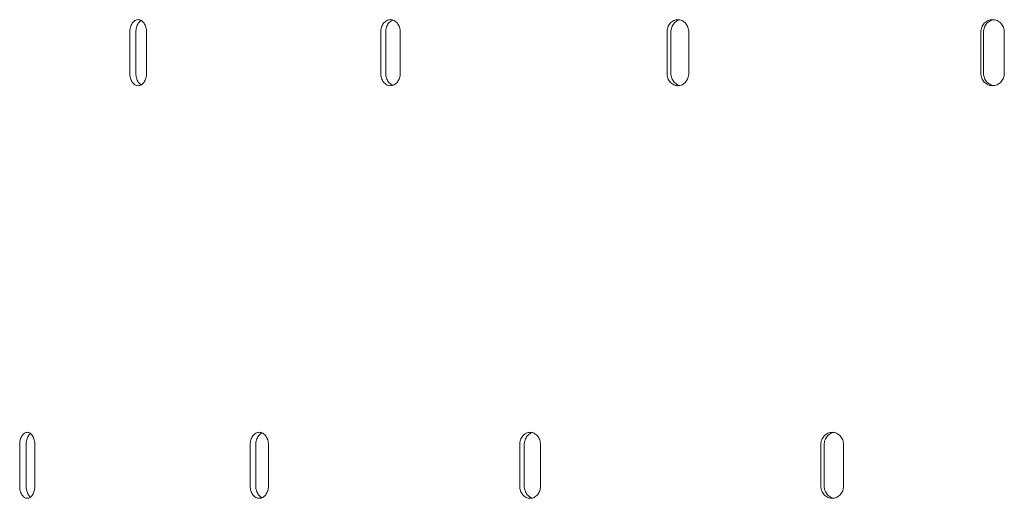
# Model space of a CAD drawing. Units: millimetres. Extents: x 39317 to 64119, y 17080 to 28060.
# Drawn here: x 48097 to 48335, y 19872 to 19988 of the extents above; entities that cross this region are included whole.
import ezdxf

# ---------------------------------------------------------------- set-up
doc = ezdxf.new("R2010")
doc.units = ezdxf.units.MM

# ---------------------------------------------------------------- blocks, each defined once
blk = doc.blocks.new('A$C57E8701E')
at = {"color": 0, "linetype": 'Continuous', "lineweight": 0}
for p, q in [((16708.37, 7224.09), (16708.37, 7234.09)), ((16709.84, 7234.09), (16709.84, 7224.09)), ((16712.42, 7234.09), (16712.42, 7224.09)), ((16769.11, 7224.09), (16769.11, 7234.09)), ((16770.34, 7234.09), (16770.34, 7224.09)), ((16773.84, 7234.09), (16773.84, 7224.09)), ((16838.43, 7224.09), (16838.43, 7234.09)), ((16839.37, 7234.09), (16839.37, 7224.09)), ((16843.7, 7234.09), (16843.7, 7224.09)), ((16914.4, 7224.09), (16914.4, 7234.09)), ((16915.04, 7234.09), (16915.04, 7224.09)), ((16920.07, 7234.09), (16920.07, 7224.09)), ((16681.71, 7124.09), (16681.71, 7134.09)), ((16683.29, 7134.09), (16683.29, 7124.09)), ((16685.38, 7134.09), (16685.38, 7124.09)), ((16737.53, 7124.09), (16737.53, 7134.09)), ((16738.88, 7134.09), (16738.88, 7124.09)), ((16741.93, 7134.09), (16741.93, 7124.09)), ((16802.77, 7124.09), (16802.77, 7134.09)), ((16803.86, 7134.09), (16803.86, 7124.09)), ((16807.79, 7134.09), (16807.79, 7124.09)), ((16875.66, 7124.09), (16875.66, 7134.09)), ((16876.46, 7134.09), (16876.46, 7124.09)), ((16881.16, 7134.09), (16881.16, 7124.09))]:
    blk.add_line(p, q, dxfattribs=at)
for points, knots in [([(16708.37, 7234.09), (16708.37, 7234.28), (16708.38, 7234.47), (16708.43, 7234.86), (16708.47, 7235.05), (16708.57, 7235.42), (16708.64, 7235.6), (16708.78, 7235.93), (16708.87, 7236.08), (16709.05, 7236.34), (16709.15, 7236.47), (16709.37, 7236.69), (16709.49, 7236.78), (16709.74, 7236.94), (16709.87, 7236.99), (16710.13, 7237.07), (16710.26, 7237.09), (16710.51, 7237.09), (16710.65, 7237.07), (16710.91, 7236.99), (16711.04, 7236.94), (16711.29, 7236.78), (16711.41, 7236.69), (16711.63, 7236.47), (16711.73, 7236.34), (16711.91, 7236.08), (16712, 7235.93), (16712.15, 7235.6), (16712.21, 7235.42), (16712.32, 7235.05), (16712.35, 7234.86), (16712.41, 7234.47), (16712.42, 7234.28), (16712.42, 7234.09)], [-9.040585, -9.040585, -9.040585, -9.040585, -8.475553, -8.475553, -7.910521, -7.910521, -7.345489, -7.345489, -6.780458, -6.780458, -6.215408, -6.215408, -5.650358, -5.650358, -5.085308, -5.085308, -4.520258, -4.520258, -3.955224, -3.955224, -3.390189, -3.390189, -2.825155, -2.825155, -2.260121, -2.260121, -1.695091, -1.695091, -1.13006, -1.13006, -0.56503, -0.56503, 0, 0, 0, 0]), ([(16711.12, 7236.88), (16711.11, 7236.88), (16711.09, 7236.87), (16710.96, 7236.78), (16710.84, 7236.69), (16710.62, 7236.47), (16710.51, 7236.34), (16710.34, 7236.08), (16710.25, 7235.93), (16710.1, 7235.6), (16710.04, 7235.42), (16709.94, 7235.05), (16709.9, 7234.86), (16709.85, 7234.47), (16709.84, 7234.28), (16709.84, 7234.09)], [5.588247, 5.588247, 5.588247, 5.588247, 5.650358, 5.650358, 6.215408, 6.215408, 6.780458, 6.780458, 7.34549, 7.34549, 7.910522, 7.910522, 8.475554, 8.475554, 9.040585, 9.040585, 9.040585, 9.040585]), ([(16769.11, 7234.09), (16769.11, 7234.28), (16769.13, 7234.47), (16769.19, 7234.86), (16769.23, 7235.05), (16769.35, 7235.42), (16769.43, 7235.6), (16769.6, 7235.93), (16769.7, 7236.08), (16769.91, 7236.34), (16770.03, 7236.47), (16770.28, 7236.69), (16770.42, 7236.78), (16770.71, 7236.94), (16770.86, 7236.99), (16771.17, 7237.07), (16771.32, 7237.09), (16771.62, 7237.09), (16771.77, 7237.07), (16772.08, 7236.99), (16772.23, 7236.94), (16772.52, 7236.78), (16772.66, 7236.69), (16772.92, 7236.47), (16773.04, 7236.34), (16773.25, 7236.08), (16773.35, 7235.93), (16773.52, 7235.6), (16773.6, 7235.42), (16773.72, 7235.05), (16773.77, 7234.86), (16773.83, 7234.47), (16773.84, 7234.28), (16773.84, 7234.09)], [-9.040585, -9.040585, -9.040585, -9.040585, -8.475553, -8.475553, -7.910521, -7.910521, -7.345489, -7.345489, -6.780458, -6.780458, -6.215408, -6.215408, -5.650358, -5.650358, -5.085308, -5.085308, -4.520258, -4.520258, -3.955224, -3.955224, -3.390189, -3.390189, -2.825155, -2.825155, -2.260121, -2.260121, -1.695091, -1.695091, -1.13006, -1.13006, -0.56503, -0.56503, 0, 0, 0, 0]), ([(16772.08, 7236.99), (16771.98, 7236.95), (16771.89, 7236.91), (16771.65, 7236.78), (16771.51, 7236.69), (16771.25, 7236.47), (16771.13, 7236.34), (16770.92, 7236.08), (16770.82, 7235.93), (16770.65, 7235.6), (16770.58, 7235.42), (16770.46, 7235.05), (16770.41, 7234.86), (16770.35, 7234.47), (16770.34, 7234.28), (16770.34, 7234.09)], [5.279662, 5.279662, 5.279662, 5.279662, 5.650348, 5.650348, 6.215392, 6.215392, 6.780437, 6.780437, 7.345474, 7.345474, 7.910511, 7.910511, 8.475548, 8.475548, 9.040585, 9.040585, 9.040585, 9.040585]), ([(16838.43, 7234.09), (16838.43, 7234.28), (16838.44, 7234.47), (16838.51, 7234.86), (16838.56, 7235.05), (16838.69, 7235.42), (16838.78, 7235.6), (16838.97, 7235.93), (16839.08, 7236.08), (16839.31, 7236.34), (16839.44, 7236.47), (16839.73, 7236.69), (16839.89, 7236.78), (16840.21, 7236.94), (16840.38, 7236.99), (16840.72, 7237.07), (16840.89, 7237.09), (16841.22, 7237.09), (16841.39, 7237.07), (16841.73, 7236.99), (16841.9, 7236.94), (16842.23, 7236.78), (16842.39, 7236.69), (16842.67, 7236.47), (16842.81, 7236.34), (16843.04, 7236.08), (16843.15, 7235.93), (16843.34, 7235.6), (16843.43, 7235.42), (16843.56, 7235.05), (16843.61, 7234.86), (16843.68, 7234.47), (16843.7, 7234.28), (16843.7, 7234.09)], [-9.040585, -9.040585, -9.040585, -9.040585, -8.475553, -8.475553, -7.910521, -7.910521, -7.345489, -7.345489, -6.780458, -6.780458, -6.215408, -6.215408, -5.650358, -5.650358, -5.085308, -5.085308, -4.520258, -4.520258, -3.955224, -3.955224, -3.390189, -3.390189, -2.825155, -2.825155, -2.260121, -2.260121, -1.695091, -1.695091, -1.13006, -1.13006, -0.56503, -0.56503, 0, 0, 0, 0]), ([(16841.53, 7237.04), (16841.52, 7237.04), (16841.51, 7237.03), (16841.32, 7236.99), (16841.16, 7236.94), (16840.83, 7236.78), (16840.68, 7236.69), (16840.39, 7236.47), (16840.26, 7236.34), (16840.02, 7236.08), (16839.91, 7235.93), (16839.72, 7235.6), (16839.64, 7235.42), (16839.5, 7235.05), (16839.45, 7234.86), (16839.39, 7234.47), (16839.37, 7234.28), (16839.37, 7234.09)], [5.046954, 5.046954, 5.046954, 5.046954, 5.085303, 5.085303, 5.650348, 5.650348, 6.215392, 6.215392, 6.780437, 6.780437, 7.345474, 7.345474, 7.910511, 7.910511, 8.475548, 8.475548, 9.040585, 9.040585, 9.040585, 9.040585]), ([(16914.4, 7234.09), (16914.4, 7234.28), (16914.42, 7234.47), (16914.49, 7234.86), (16914.54, 7235.05), (16914.69, 7235.42), (16914.78, 7235.6), (16914.98, 7235.93), (16915.1, 7236.08), (16915.35, 7236.34), (16915.5, 7236.47), (16915.8, 7236.69), (16915.97, 7236.78), (16916.32, 7236.94), (16916.5, 7236.99), (16916.87, 7237.07), (16917.05, 7237.09), (16917.41, 7237.09), (16917.59, 7237.07), (16917.96, 7236.99), (16918.14, 7236.94), (16918.49, 7236.78), (16918.66, 7236.69), (16918.97, 7236.47), (16919.11, 7236.34), (16919.37, 7236.08), (16919.48, 7235.93), (16919.69, 7235.6), (16919.78, 7235.42), (16919.93, 7235.05), (16919.98, 7234.86), (16920.05, 7234.47), (16920.07, 7234.28), (16920.07, 7234.09)], [-9.040585, -9.040585, -9.040585, -9.040585, -8.475553, -8.475553, -7.910521, -7.910521, -7.345489, -7.345489, -6.780458, -6.780458, -6.215408, -6.215408, -5.650358, -5.650358, -5.085308, -5.085308, -4.520258, -4.520258, -3.955224, -3.955224, -3.390189, -3.390189, -2.825155, -2.825155, -2.260121, -2.260121, -1.695091, -1.695091, -1.13006, -1.13006, -0.56503, -0.56503, 0, 0, 0, 0]), ([(16917.55, 7237.07), (16917.48, 7237.06), (16917.4, 7237.05), (16917.14, 7236.99), (16916.96, 7236.94), (16916.61, 7236.78), (16916.45, 7236.69), (16916.14, 7236.47), (16915.99, 7236.34), (16915.74, 7236.08), (16915.62, 7235.93), (16915.42, 7235.6), (16915.33, 7235.42), (16915.18, 7235.05), (16915.13, 7234.86), (16915.06, 7234.47), (16915.04, 7234.28), (16915.04, 7234.09)], [4.853585, 4.853585, 4.853585, 4.853585, 5.085303, 5.085303, 5.650348, 5.650348, 6.215392, 6.215392, 6.780437, 6.780437, 7.345474, 7.345474, 7.910511, 7.910511, 8.475548, 8.475548, 9.040585, 9.040585, 9.040585, 9.040585]), ([(16712.42, 7224.09), (16712.42, 7223.9), (16712.41, 7223.7), (16712.35, 7223.32), (16712.32, 7223.12), (16712.21, 7222.76), (16712.15, 7222.58), (16712, 7222.25), (16711.91, 7222.1), (16711.73, 7221.83), (16711.63, 7221.71), (16711.41, 7221.49), (16711.29, 7221.39), (16711.04, 7221.24), (16710.91, 7221.18), (16710.65, 7221.11), (16710.51, 7221.09), (16710.26, 7221.09), (16710.13, 7221.11), (16709.87, 7221.18), (16709.74, 7221.24), (16709.49, 7221.39), (16709.37, 7221.49), (16709.15, 7221.71), (16709.05, 7221.83), (16708.87, 7222.1), (16708.78, 7222.25), (16708.64, 7222.58), (16708.57, 7222.76), (16708.47, 7223.12), (16708.43, 7223.32), (16708.38, 7223.7), (16708.37, 7223.9), (16708.37, 7224.09)], [0, 0, 0, 0, 0.56503, 0.56503, 1.13006, 1.13006, 1.695091, 1.695091, 2.260121, 2.260121, 2.825155, 2.825155, 3.390189, 3.390189, 3.955224, 3.955224, 4.520258, 4.520258, 5.085308, 5.085308, 5.650358, 5.650358, 6.215408, 6.215408, 6.780458, 6.780458, 7.345489, 7.345489, 7.910521, 7.910521, 8.475553, 8.475553, 9.040585, 9.040585, 9.040585, 9.040585]), ([(16709.84, 7224.09), (16709.84, 7223.9), (16709.85, 7223.7), (16709.9, 7223.32), (16709.94, 7223.12), (16710.04, 7222.76), (16710.1, 7222.58), (16710.25, 7222.25), (16710.34, 7222.1), (16710.51, 7221.83), (16710.62, 7221.71), (16710.84, 7221.49), (16710.96, 7221.39), (16711.09, 7221.31), (16711.11, 7221.3), (16711.12, 7221.29)], [-9.040585, -9.040585, -9.040585, -9.040585, -8.475554, -8.475554, -7.910522, -7.910522, -7.34549, -7.34549, -6.780458, -6.780458, -6.215408, -6.215408, -5.650358, -5.650358, -5.588247, -5.588247, -5.588247, -5.588247]), ([(16773.84, 7224.09), (16773.84, 7223.9), (16773.83, 7223.7), (16773.77, 7223.32), (16773.72, 7223.12), (16773.6, 7222.76), (16773.52, 7222.58), (16773.35, 7222.25), (16773.25, 7222.1), (16773.04, 7221.83), (16772.92, 7221.71), (16772.66, 7221.49), (16772.52, 7221.39), (16772.23, 7221.24), (16772.08, 7221.18), (16771.77, 7221.11), (16771.62, 7221.09), (16771.32, 7221.09), (16771.17, 7221.11), (16770.86, 7221.18), (16770.71, 7221.24), (16770.42, 7221.39), (16770.28, 7221.49), (16770.03, 7221.71), (16769.91, 7221.83), (16769.7, 7222.1), (16769.6, 7222.25), (16769.43, 7222.58), (16769.35, 7222.76), (16769.23, 7223.12), (16769.19, 7223.32), (16769.13, 7223.7), (16769.11, 7223.9), (16769.11, 7224.09)], [0, 0, 0, 0, 0.56503, 0.56503, 1.13006, 1.13006, 1.695091, 1.695091, 2.260121, 2.260121, 2.825155, 2.825155, 3.390189, 3.390189, 3.955224, 3.955224, 4.520258, 4.520258, 5.085308, 5.085308, 5.650358, 5.650358, 6.215408, 6.215408, 6.780458, 6.780458, 7.345489, 7.345489, 7.910521, 7.910521, 8.475553, 8.475553, 9.040585, 9.040585, 9.040585, 9.040585]), ([(16770.34, 7224.09), (16770.34, 7223.9), (16770.35, 7223.7), (16770.41, 7223.32), (16770.46, 7223.12), (16770.58, 7222.76), (16770.65, 7222.58), (16770.82, 7222.25), (16770.92, 7222.1), (16771.13, 7221.83), (16771.25, 7221.71), (16771.51, 7221.49), (16771.65, 7221.39), (16771.89, 7221.27), (16771.98, 7221.22), (16772.08, 7221.19)], [-9.040585, -9.040585, -9.040585, -9.040585, -8.475554, -8.475554, -7.910522, -7.910522, -7.34549, -7.34549, -6.780458, -6.780458, -6.215408, -6.215408, -5.650358, -5.650358, -5.279662, -5.279662, -5.279662, -5.279662]), ([(16843.7, 7224.09), (16843.7, 7223.9), (16843.68, 7223.7), (16843.61, 7223.32), (16843.56, 7223.12), (16843.43, 7222.76), (16843.34, 7222.58), (16843.15, 7222.25), (16843.04, 7222.1), (16842.81, 7221.83), (16842.67, 7221.71), (16842.39, 7221.49), (16842.23, 7221.39), (16841.9, 7221.24), (16841.73, 7221.18), (16841.39, 7221.11), (16841.22, 7221.09), (16840.89, 7221.09), (16840.72, 7221.11), (16840.38, 7221.18), (16840.21, 7221.24), (16839.89, 7221.39), (16839.73, 7221.49), (16839.44, 7221.71), (16839.31, 7221.83), (16839.08, 7222.1), (16838.97, 7222.25), (16838.78, 7222.58), (16838.69, 7222.76), (16838.56, 7223.12), (16838.51, 7223.32), (16838.44, 7223.7), (16838.43, 7223.9), (16838.43, 7224.09)], [0, 0, 0, 0, 0.56503, 0.56503, 1.13006, 1.13006, 1.695091, 1.695091, 2.260121, 2.260121, 2.825155, 2.825155, 3.390189, 3.390189, 3.955224, 3.955224, 4.520258, 4.520258, 5.085308, 5.085308, 5.650358, 5.650358, 6.215408, 6.215408, 6.780458, 6.780458, 7.345489, 7.345489, 7.910521, 7.910521, 8.475553, 8.475553, 9.040585, 9.040585, 9.040585, 9.040585]), ([(16839.37, 7224.09), (16839.37, 7223.9), (16839.39, 7223.7), (16839.45, 7223.32), (16839.5, 7223.12), (16839.64, 7222.76), (16839.72, 7222.58), (16839.91, 7222.25), (16840.02, 7222.1), (16840.26, 7221.83), (16840.39, 7221.71), (16840.68, 7221.49), (16840.83, 7221.39), (16841.16, 7221.24), (16841.32, 7221.18), (16841.51, 7221.14), (16841.52, 7221.14), (16841.53, 7221.14)], [-9.040585, -9.040585, -9.040585, -9.040585, -8.475554, -8.475554, -7.910522, -7.910522, -7.34549, -7.34549, -6.780458, -6.780458, -6.215408, -6.215408, -5.650358, -5.650358, -5.085308, -5.085308, -5.046955, -5.046955, -5.046955, -5.046955]), ([(16920.07, 7224.09), (16920.07, 7223.9), (16920.05, 7223.7), (16919.98, 7223.32), (16919.93, 7223.12), (16919.78, 7222.76), (16919.69, 7222.58), (16919.48, 7222.25), (16919.37, 7222.1), (16919.11, 7221.83), (16918.97, 7221.71), (16918.66, 7221.49), (16918.49, 7221.39), (16918.14, 7221.24), (16917.96, 7221.18), (16917.59, 7221.11), (16917.41, 7221.09), (16917.05, 7221.09), (16916.87, 7221.11), (16916.5, 7221.18), (16916.32, 7221.24), (16915.97, 7221.39), (16915.8, 7221.49), (16915.5, 7221.71), (16915.35, 7221.83), (16915.1, 7222.1), (16914.98, 7222.25), (16914.78, 7222.58), (16914.69, 7222.76), (16914.54, 7223.12), (16914.49, 7223.32), (16914.42, 7223.7), (16914.4, 7223.9), (16914.4, 7224.09)], [0, 0, 0, 0, 0.56503, 0.56503, 1.13006, 1.13006, 1.695091, 1.695091, 2.260121, 2.260121, 2.825155, 2.825155, 3.390189, 3.390189, 3.955224, 3.955224, 4.520258, 4.520258, 5.085308, 5.085308, 5.650358, 5.650358, 6.215408, 6.215408, 6.780458, 6.780458, 7.345489, 7.345489, 7.910521, 7.910521, 8.475553, 8.475553, 9.040585, 9.040585, 9.040585, 9.040585]), ([(16915.04, 7224.09), (16915.04, 7223.9), (16915.06, 7223.7), (16915.13, 7223.32), (16915.18, 7223.12), (16915.33, 7222.76), (16915.42, 7222.58), (16915.62, 7222.25), (16915.74, 7222.1), (16915.99, 7221.83), (16916.14, 7221.71), (16916.45, 7221.49), (16916.61, 7221.39), (16916.96, 7221.24), (16917.14, 7221.18), (16917.4, 7221.13), (16917.48, 7221.12), (16917.55, 7221.11)], [-9.040585, -9.040585, -9.040585, -9.040585, -8.475554, -8.475554, -7.910522, -7.910522, -7.34549, -7.34549, -6.780458, -6.780458, -6.215408, -6.215408, -5.650358, -5.650358, -5.085308, -5.085308, -4.853585, -4.853585, -4.853585, -4.853585]), ([(16681.71, 7134.09), (16681.71, 7134.28), (16681.72, 7134.47), (16681.77, 7134.86), (16681.8, 7135.05), (16681.9, 7135.42), (16681.95, 7135.6), (16682.09, 7135.93), (16682.16, 7136.08), (16682.33, 7136.34), (16682.42, 7136.47), (16682.62, 7136.69), (16682.73, 7136.78), (16682.95, 7136.94), (16683.07, 7136.99), (16683.31, 7137.07), (16683.42, 7137.09), (16683.65, 7137.09), (16683.77, 7137.07), (16684.01, 7136.99), (16684.13, 7136.94), (16684.36, 7136.78), (16684.46, 7136.69), (16684.67, 7136.47), (16684.76, 7136.34), (16684.92, 7136.08), (16685, 7135.93), (16685.13, 7135.6), (16685.19, 7135.42), (16685.29, 7135.05), (16685.32, 7134.86), (16685.37, 7134.47), (16685.38, 7134.28), (16685.38, 7134.09)], [-9.040585, -9.040585, -9.040585, -9.040585, -8.475553, -8.475553, -7.910521, -7.910521, -7.345489, -7.345489, -6.780458, -6.780458, -6.215408, -6.215408, -5.650358, -5.650358, -5.085308, -5.085308, -4.520258, -4.520258, -3.955224, -3.955224, -3.390189, -3.390189, -2.825155, -2.825155, -2.260121, -2.260121, -1.695091, -1.695091, -1.13006, -1.13006, -0.56503, -0.56503, 0, 0, 0, 0]), ([(16684.33, 7136.8), (16684.25, 7136.73), (16684.17, 7136.66), (16683.99, 7136.47), (16683.9, 7136.34), (16683.74, 7136.08), (16683.66, 7135.93), (16683.53, 7135.6), (16683.47, 7135.42), (16683.38, 7135.05), (16683.34, 7134.86), (16683.3, 7134.47), (16683.29, 7134.28), (16683.29, 7134.09)], [5.794479, 5.794479, 5.794479, 5.794479, 6.215408, 6.215408, 6.780458, 6.780458, 7.34549, 7.34549, 7.910522, 7.910522, 8.475554, 8.475554, 9.040585, 9.040585, 9.040585, 9.040585]), ([(16737.53, 7134.09), (16737.53, 7134.28), (16737.54, 7134.47), (16737.59, 7134.86), (16737.64, 7135.05), (16737.75, 7135.42), (16737.82, 7135.6), (16737.98, 7135.93), (16738.07, 7136.08), (16738.26, 7136.34), (16738.37, 7136.47), (16738.61, 7136.69), (16738.74, 7136.78), (16739.01, 7136.94), (16739.16, 7136.99), (16739.44, 7137.07), (16739.58, 7137.09), (16739.86, 7137.09), (16740, 7137.07), (16740.29, 7136.99), (16740.43, 7136.94), (16740.7, 7136.78), (16740.83, 7136.69), (16741.07, 7136.47), (16741.18, 7136.34), (16741.38, 7136.08), (16741.47, 7135.93), (16741.63, 7135.6), (16741.7, 7135.42), (16741.82, 7135.05), (16741.86, 7134.86), (16741.92, 7134.47), (16741.93, 7134.28), (16741.93, 7134.09)], [-9.040585, -9.040585, -9.040585, -9.040585, -8.475553, -8.475553, -7.910521, -7.910521, -7.345489, -7.345489, -6.780458, -6.780458, -6.215408, -6.215408, -5.650358, -5.650358, -5.085308, -5.085308, -4.520258, -4.520258, -3.955224, -3.955224, -3.390189, -3.390189, -2.825155, -2.825155, -2.260121, -2.260121, -1.695091, -1.695091, -1.13006, -1.13006, -0.56503, -0.56503, 0, 0, 0, 0]), ([(16740.4, 7136.94), (16740.34, 7136.92), (16740.28, 7136.89), (16740.09, 7136.78), (16739.96, 7136.69), (16739.72, 7136.47), (16739.61, 7136.34), (16739.42, 7136.08), (16739.33, 7135.93), (16739.17, 7135.6), (16739.1, 7135.42), (16738.99, 7135.05), (16738.94, 7134.86), (16738.89, 7134.47), (16738.88, 7134.28), (16738.88, 7134.09)], [5.421085, 5.421085, 5.421085, 5.421085, 5.650348, 5.650348, 6.215392, 6.215392, 6.780437, 6.780437, 7.345474, 7.345474, 7.910511, 7.910511, 8.475548, 8.475548, 9.040585, 9.040585, 9.040585, 9.040585]), ([(16802.77, 7134.09), (16802.77, 7134.28), (16802.79, 7134.47), (16802.85, 7134.86), (16802.9, 7135.05), (16803.03, 7135.42), (16803.11, 7135.6), (16803.29, 7135.93), (16803.4, 7136.08), (16803.62, 7136.34), (16803.74, 7136.47), (16804.02, 7136.69), (16804.16, 7136.78), (16804.47, 7136.94), (16804.63, 7136.99), (16804.96, 7137.07), (16805.12, 7137.09), (16805.44, 7137.09), (16805.6, 7137.07), (16805.92, 7136.99), (16806.08, 7136.94), (16806.39, 7136.78), (16806.54, 7136.69), (16806.82, 7136.47), (16806.94, 7136.34), (16807.17, 7136.08), (16807.27, 7135.93), (16807.45, 7135.6), (16807.53, 7135.42), (16807.66, 7135.05), (16807.71, 7134.86), (16807.78, 7134.47), (16807.79, 7134.28), (16807.79, 7134.09)], [-9.040585, -9.040585, -9.040585, -9.040585, -8.475553, -8.475553, -7.910521, -7.910521, -7.345489, -7.345489, -6.780458, -6.780458, -6.215408, -6.215408, -5.650358, -5.650358, -5.085308, -5.085308, -4.520258, -4.520258, -3.955224, -3.955224, -3.390189, -3.390189, -2.825155, -2.825155, -2.260121, -2.260121, -1.695091, -1.695091, -1.13006, -1.13006, -0.56503, -0.56503, 0, 0, 0, 0]), ([(16805.82, 7137.02), (16805.68, 7136.98), (16805.54, 7136.93), (16805.25, 7136.78), (16805.1, 7136.69), (16804.83, 7136.47), (16804.71, 7136.34), (16804.48, 7136.08), (16804.38, 7135.93), (16804.2, 7135.6), (16804.12, 7135.42), (16803.99, 7135.05), (16803.94, 7134.86), (16803.88, 7134.47), (16803.86, 7134.28), (16803.86, 7134.09)], [5.156845, 5.156845, 5.156845, 5.156845, 5.650348, 5.650348, 6.215392, 6.215392, 6.780437, 6.780437, 7.345474, 7.345474, 7.910511, 7.910511, 8.475548, 8.475548, 9.040585, 9.040585, 9.040585, 9.040585]), ([(16875.66, 7134.09), (16875.66, 7134.28), (16875.68, 7134.47), (16875.75, 7134.86), (16875.8, 7135.05), (16875.94, 7135.42), (16876.03, 7135.6), (16876.23, 7135.93), (16876.34, 7136.08), (16876.59, 7136.34), (16876.73, 7136.47), (16877.03, 7136.69), (16877.19, 7136.78), (16877.52, 7136.94), (16877.7, 7136.99), (16878.06, 7137.07), (16878.23, 7137.09), (16878.58, 7137.09), (16878.76, 7137.07), (16879.11, 7136.99), (16879.29, 7136.94), (16879.63, 7136.78), (16879.79, 7136.69), (16880.09, 7136.47), (16880.23, 7136.34), (16880.47, 7136.08), (16880.59, 7135.93), (16880.79, 7135.6), (16880.88, 7135.42), (16881.02, 7135.05), (16881.07, 7134.86), (16881.14, 7134.47), (16881.16, 7134.28), (16881.16, 7134.09)], [-9.040585, -9.040585, -9.040585, -9.040585, -8.475553, -8.475553, -7.910521, -7.910521, -7.345489, -7.345489, -6.780458, -6.780458, -6.215408, -6.215408, -5.650358, -5.650358, -5.085308, -5.085308, -4.520258, -4.520258, -3.955224, -3.955224, -3.390189, -3.390189, -2.825155, -2.825155, -2.260121, -2.260121, -1.695091, -1.695091, -1.13006, -1.13006, -0.56503, -0.56503, 0, 0, 0, 0]), ([(16878.8, 7137.06), (16878.76, 7137.05), (16878.72, 7137.04), (16878.5, 7136.99), (16878.32, 7136.94), (16877.98, 7136.78), (16877.82, 7136.69), (16877.52, 7136.47), (16877.38, 7136.34), (16877.14, 7136.08), (16877.03, 7135.93), (16876.82, 7135.6), (16876.74, 7135.42), (16876.6, 7135.05), (16876.55, 7134.86), (16876.48, 7134.47), (16876.46, 7134.28), (16876.46, 7134.09)], [4.946899, 4.946899, 4.946899, 4.946899, 5.085303, 5.085303, 5.650348, 5.650348, 6.215392, 6.215392, 6.780437, 6.780437, 7.345474, 7.345474, 7.910511, 7.910511, 8.475548, 8.475548, 9.040585, 9.040585, 9.040585, 9.040585]), ([(16685.38, 7124.09), (16685.38, 7123.9), (16685.37, 7123.7), (16685.32, 7123.32), (16685.29, 7123.12), (16685.19, 7122.76), (16685.13, 7122.58), (16685, 7122.25), (16684.92, 7122.1), (16684.76, 7121.83), (16684.67, 7121.71), (16684.46, 7121.49), (16684.36, 7121.39), (16684.13, 7121.24), (16684.01, 7121.18), (16683.77, 7121.11), (16683.65, 7121.09), (16683.42, 7121.09), (16683.31, 7121.11), (16683.07, 7121.18), (16682.95, 7121.24), (16682.73, 7121.39), (16682.62, 7121.49), (16682.42, 7121.71), (16682.33, 7121.83), (16682.16, 7122.1), (16682.09, 7122.25), (16681.95, 7122.58), (16681.9, 7122.76), (16681.8, 7123.12), (16681.77, 7123.32), (16681.72, 7123.7), (16681.71, 7123.9), (16681.71, 7124.09)], [0, 0, 0, 0, 0.56503, 0.56503, 1.13006, 1.13006, 1.695091, 1.695091, 2.260121, 2.260121, 2.825155, 2.825155, 3.390189, 3.390189, 3.955224, 3.955224, 4.520258, 4.520258, 5.085308, 5.085308, 5.650358, 5.650358, 6.215408, 6.215408, 6.780458, 6.780458, 7.345489, 7.345489, 7.910521, 7.910521, 8.475553, 8.475553, 9.040585, 9.040585, 9.040585, 9.040585]), ([(16683.29, 7124.09), (16683.29, 7123.9), (16683.3, 7123.7), (16683.34, 7123.32), (16683.38, 7123.12), (16683.47, 7122.76), (16683.53, 7122.58), (16683.66, 7122.25), (16683.74, 7122.1), (16683.9, 7121.83), (16683.99, 7121.71), (16684.17, 7121.52), (16684.25, 7121.44), (16684.33, 7121.38)], [-9.040585, -9.040585, -9.040585, -9.040585, -8.475554, -8.475554, -7.910522, -7.910522, -7.34549, -7.34549, -6.780458, -6.780458, -6.215408, -6.215408, -5.794479, -5.794479, -5.794479, -5.794479]), ([(16741.93, 7124.09), (16741.93, 7123.9), (16741.92, 7123.7), (16741.86, 7123.32), (16741.82, 7123.12), (16741.7, 7122.76), (16741.63, 7122.58), (16741.47, 7122.25), (16741.38, 7122.1), (16741.18, 7121.83), (16741.07, 7121.71), (16740.83, 7121.49), (16740.7, 7121.39), (16740.43, 7121.24), (16740.29, 7121.18), (16740, 7121.11), (16739.86, 7121.09), (16739.58, 7121.09), (16739.44, 7121.11), (16739.16, 7121.18), (16739.01, 7121.24), (16738.74, 7121.39), (16738.61, 7121.49), (16738.37, 7121.71), (16738.26, 7121.83), (16738.07, 7122.1), (16737.98, 7122.25), (16737.82, 7122.58), (16737.75, 7122.76), (16737.64, 7123.12), (16737.59, 7123.32), (16737.54, 7123.7), (16737.53, 7123.9), (16737.53, 7124.09)], [0, 0, 0, 0, 0.56503, 0.56503, 1.13006, 1.13006, 1.695091, 1.695091, 2.260121, 2.260121, 2.825155, 2.825155, 3.390189, 3.390189, 3.955224, 3.955224, 4.520258, 4.520258, 5.085308, 5.085308, 5.650358, 5.650358, 6.215408, 6.215408, 6.780458, 6.780458, 7.345489, 7.345489, 7.910521, 7.910521, 8.475553, 8.475553, 9.040585, 9.040585, 9.040585, 9.040585]), ([(16738.88, 7124.09), (16738.88, 7123.9), (16738.89, 7123.7), (16738.94, 7123.32), (16738.99, 7123.12), (16739.1, 7122.76), (16739.17, 7122.58), (16739.33, 7122.25), (16739.42, 7122.1), (16739.61, 7121.83), (16739.72, 7121.71), (16739.96, 7121.49), (16740.09, 7121.39), (16740.28, 7121.29), (16740.34, 7121.26), (16740.4, 7121.23)], [-9.040585, -9.040585, -9.040585, -9.040585, -8.475554, -8.475554, -7.910522, -7.910522, -7.34549, -7.34549, -6.780458, -6.780458, -6.215408, -6.215408, -5.650358, -5.650358, -5.421085, -5.421085, -5.421085, -5.421085]), ([(16807.79, 7124.09), (16807.79, 7123.9), (16807.78, 7123.7), (16807.71, 7123.32), (16807.66, 7123.12), (16807.53, 7122.76), (16807.45, 7122.58), (16807.27, 7122.25), (16807.17, 7122.1), (16806.94, 7121.83), (16806.82, 7121.71), (16806.54, 7121.49), (16806.39, 7121.39), (16806.08, 7121.24), (16805.92, 7121.18), (16805.6, 7121.11), (16805.44, 7121.09), (16805.12, 7121.09), (16804.96, 7121.11), (16804.63, 7121.18), (16804.47, 7121.24), (16804.16, 7121.39), (16804.02, 7121.49), (16803.74, 7121.71), (16803.62, 7121.83), (16803.4, 7122.1), (16803.29, 7122.25), (16803.11, 7122.58), (16803.03, 7122.76), (16802.9, 7123.12), (16802.85, 7123.32), (16802.79, 7123.7), (16802.77, 7123.9), (16802.77, 7124.09)], [0, 0, 0, 0, 0.56503, 0.56503, 1.13006, 1.13006, 1.695091, 1.695091, 2.260121, 2.260121, 2.825155, 2.825155, 3.390189, 3.390189, 3.955224, 3.955224, 4.520258, 4.520258, 5.085308, 5.085308, 5.650358, 5.650358, 6.215408, 6.215408, 6.780458, 6.780458, 7.345489, 7.345489, 7.910521, 7.910521, 8.475553, 8.475553, 9.040585, 9.040585, 9.040585, 9.040585]), ([(16803.86, 7124.09), (16803.86, 7123.9), (16803.88, 7123.7), (16803.94, 7123.32), (16803.99, 7123.12), (16804.12, 7122.76), (16804.2, 7122.58), (16804.38, 7122.25), (16804.48, 7122.1), (16804.71, 7121.83), (16804.83, 7121.71), (16805.1, 7121.49), (16805.25, 7121.39), (16805.54, 7121.25), (16805.68, 7121.2), (16805.82, 7121.16)], [-9.040585, -9.040585, -9.040585, -9.040585, -8.475554, -8.475554, -7.910522, -7.910522, -7.34549, -7.34549, -6.780458, -6.780458, -6.215408, -6.215408, -5.650358, -5.650358, -5.156845, -5.156845, -5.156845, -5.156845]), ([(16881.16, 7124.09), (16881.16, 7123.9), (16881.14, 7123.7), (16881.07, 7123.32), (16881.02, 7123.12), (16880.88, 7122.76), (16880.79, 7122.58), (16880.59, 7122.25), (16880.47, 7122.1), (16880.23, 7121.83), (16880.09, 7121.71), (16879.79, 7121.49), (16879.63, 7121.39), (16879.29, 7121.24), (16879.11, 7121.18), (16878.76, 7121.11), (16878.58, 7121.09), (16878.23, 7121.09), (16878.06, 7121.11), (16877.7, 7121.18), (16877.52, 7121.24), (16877.19, 7121.39), (16877.03, 7121.49), (16876.73, 7121.71), (16876.59, 7121.83), (16876.34, 7122.1), (16876.23, 7122.25), (16876.03, 7122.58), (16875.94, 7122.76), (16875.8, 7123.12), (16875.75, 7123.32), (16875.68, 7123.7), (16875.66, 7123.9), (16875.66, 7124.09)], [0, 0, 0, 0, 0.56503, 0.56503, 1.13006, 1.13006, 1.695091, 1.695091, 2.260121, 2.260121, 2.825155, 2.825155, 3.390189, 3.390189, 3.955224, 3.955224, 4.520258, 4.520258, 5.085308, 5.085308, 5.650358, 5.650358, 6.215408, 6.215408, 6.780458, 6.780458, 7.345489, 7.345489, 7.910521, 7.910521, 8.475553, 8.475553, 9.040585, 9.040585, 9.040585, 9.040585]), ([(16876.46, 7124.09), (16876.46, 7123.9), (16876.48, 7123.7), (16876.55, 7123.32), (16876.6, 7123.12), (16876.74, 7122.76), (16876.82, 7122.58), (16877.03, 7122.25), (16877.14, 7122.1), (16877.38, 7121.83), (16877.52, 7121.71), (16877.82, 7121.49), (16877.98, 7121.39), (16878.32, 7121.24), (16878.5, 7121.18), (16878.72, 7121.13), (16878.76, 7121.13), (16878.8, 7121.12)], [-9.040585, -9.040585, -9.040585, -9.040585, -8.475554, -8.475554, -7.910522, -7.910522, -7.34549, -7.34549, -6.780458, -6.780458, -6.215408, -6.215408, -5.650358, -5.650358, -5.085308, -5.085308, -4.946899, -4.946899, -4.946899, -4.946899])]:
    blk.add_open_spline(points, degree=3, knots=knots, dxfattribs=at)

msp = doc.modelspace()

# ---------------------------------------------------------------- block references
msp.add_blockref('A$C57E8701E', (31415.14, 12751.3))

doc.saveas('drawing.dxf')
